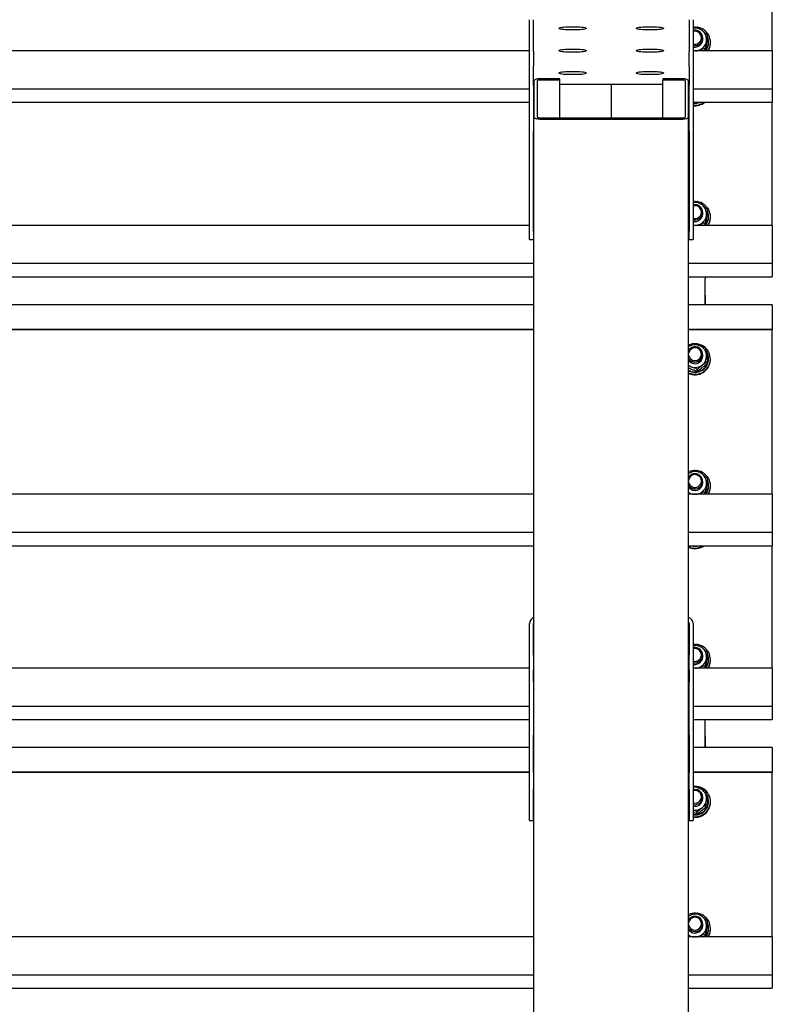
# Model space of a CAD drawing. Units: millimetres. Extents: x 12617 to 32464, y 2037 to 14570.
# Drawn here: x 24398 to 24982, y 12296 to 13061 of the extents above; entities that cross this region are included whole.
import ezdxf

# ---------------------------------------------------------------- set-up
doc = ezdxf.new("R2010")
doc.units = ezdxf.units.MM

msp = doc.modelspace()

# ---------------------------------------------------------------- linework, layer by layer
at = {"color": 7, "linetype": 'Continuous', "lineweight": 25, "ltscale": 50}
for p, q in [((24981.8666237, 13036.3966124), (24981.8666237, 13164.0745299)), ((24793.367173, 13035.9920161), (24793.367173, 13060.6120723)), ((24796.3674324, 13035.9920161), (24796.3674324, 13060.6120723)), ((24917.3667687, 13060.6120723), (24917.3667687, 13035.9920161)), ((24920.3670281, 13060.6120723), (24920.3670281, 13035.9920161)), ((24822.8671806, 13055.0280707), (24830.8666008, 13055.0280707)), ((24830.8666008, 13052.7707236), (24822.8671806, 13052.7707236)), ((24882.8666466, 13055.0280707), (24890.8670204, 13055.0280707)), ((24890.8670204, 13052.7707236), (24882.8666466, 13052.7707236)), ((24920.3670281, 13054.120888), (24923.6858147, 13055.185427)), ((24927.8667229, 13045.2486174), (24927.8667229, 13046.4876788)), ((24931.6375511, 13046.9998019), (24931.6375511, 13048.5960143)), ((24932.416703, 13043.0086749), (24932.416703, 13043.3732169)), ((24933.8672417, 13042.5745147), (24933.8672417, 13043.0086749)), ((24793.367173, 13036.3966124), (23031.8668144, 13036.3966124)), ((24793.367173, 13024.4074958), (24793.367173, 13035.9920161)), ((24796.3674324, 13035.9920161), (24796.3674324, 13024.4074958)), ((24822.8671806, 13037.6633303), (24830.8666008, 13037.6633303)), ((24830.8666008, 13035.4057448), (24822.8671806, 13035.4057448)), ((24882.8666466, 13037.6633303), (24890.8670204, 13037.6633303)), ((24890.8670204, 13035.4057448), (24882.8666466, 13035.4057448)), ((24917.3667687, 13024.4074958), (24917.3667687, 13035.9920161)), ((24921.4113014, 13036.3966124), (24920.3670281, 13036.5093844)), ((24981.8666237, 13036.3966124), (24920.3670281, 13036.3966124)), ((24920.3670281, 13035.9920161), (24920.3670281, 13024.4074958)), ((24923.5637444, 13036.3966124), (24924.9332207, 13036.9156497)), ((24928.4789818, 13036.3966124), (24929.8188942, 13036.9232791)), ((24929.8188942, 13036.9232791), (24929.8188942, 13038.5194915)), ((24981.8666237, 13036.3966124), (24981.8666237, 13020.639767)), ((24793.367173, 13009.5249312), (24793.367173, 13024.4074958)), ((24796.3674324, 13009.5249312), (24796.3674324, 13024.4074958)), ((24822.8671806, 13020.2983516), (24830.8666008, 13020.2983516)), ((24882.8666466, 13020.2983516), (24890.8670204, 13020.2983516)), ((24917.3667687, 13024.4074958), (24917.3667687, 13009.5249312)), ((24920.3670281, 13024.4074958), (24920.3670281, 13009.5249312)), ((24981.8666237, 13020.639767), (24981.8666237, 13016.0058635)), ((24796.8671578, 13012.9851001), (24796.8671578, 12985.243191)), ((24799.3667381, 13012.9851001), (24799.3667381, 12985.243191)), ((24816.8666618, 13014.7431987), (24801.3665932, 13014.7431987)), ((24816.8666618, 13013.7663977), (24801.3665932, 13013.7663977)), ((24816.8666618, 13013.7663977), (24816.8666618, 13014.7431987)), ((24816.8666618, 12984.4616549), (24816.8666618, 13013.7663977)), ((24830.8666008, 13018.0410044), (24822.8671806, 13018.0410044)), ((24890.8670204, 13018.0410044), (24882.8666466, 13018.0410044)), ((24896.8665856, 13014.7431987), (24896.8665856, 13013.7663977)), ((24912.3666542, 13014.7431987), (24896.8665856, 13014.7431987)), ((24896.8665856, 12984.4616549), (24896.8665856, 13013.7663977)), ((24912.3666542, 13013.7663977), (24896.8665856, 13013.7663977)), ((24914.3674629, 12985.243191), (24914.3674629, 13012.9851001)), ((24916.8670433, 12985.243191), (24916.8670433, 13012.9851001)), ((24981.8666237, 13016.0058635), (24981.8666237, 13006.9762366)), ((23031.8668144, 13006.9154399), (24793.367173, 13006.9154399)), ((24793.367173, 12973.8804), (24793.367173, 13009.5249312)), ((24796.3674324, 13009.5249312), (24796.3674324, 12973.8804)), ((24796.3674324, 13006.9154399), (24796.8671578, 13006.9154399)), ((24816.8666618, 13010.487427), (24896.8665856, 13010.487427)), ((24856.8666237, 13010.487427), (24856.8666237, 12984.4616549)), ((24916.8670433, 13006.9154399), (24917.3667687, 13006.9154399)), ((24917.3667687, 12973.8804), (24917.3667687, 13009.5249312)), ((24920.3670281, 13009.5249312), (24920.3670281, 12973.8804)), ((24920.3670281, 13006.9154399), (24981.8666237, 13006.9154399)), ((24981.8666237, 13006.9762366), (24981.8666237, 13006.9154399)), ((24981.8666237, 13006.9154399), (24981.8666237, 13005.5869715)), ((24981.8666237, 13005.5869715), (24981.8666237, 12996.5573447)), ((24006.8671959, 12996.496548), (24793.367173, 12996.496548)), ((24796.3674324, 12996.496548), (24796.8671578, 12996.496548)), ((24916.8670433, 12996.496548), (24917.3667687, 12996.496548)), ((24920.3670281, 12996.496548), (24981.8666237, 12996.496548)), ((24923.5856789, 12996.4545863), (24923.5856789, 12996.496548)), ((24981.8666237, 12996.5573447), (24981.8666237, 12996.496548)), ((24981.8666237, 12900.9510176), (24981.8666237, 12996.496548)), ((24916.8670433, 12995.3008788), (24917.3667687, 12995.0884478)), ((24916.8670433, 12994.8667186), (24917.3667687, 12994.6542876)), ((24796.8671578, 10913.0902188), (24796.8671578, 12985.243191)), ((24801.3665932, 12984.4616549), (24912.3666542, 12984.4616549)), ((24801.3665932, 12983.484854), (24912.3666542, 12983.484854)), ((24916.8670433, 10913.0902188), (24916.8670433, 12985.243191)), ((24793.367173, 12896.0367339), (24793.367173, 12973.8804)), ((24796.3674324, 12896.0367339), (24796.3674324, 12973.8804)), ((24917.3667687, 12973.8804), (24917.3667687, 12896.0367339)), ((24920.3670281, 12973.8804), (24920.3670281, 12896.0367339)), ((24920.3670281, 12918.6752932), (24923.6858147, 12919.7398322)), ((24917.3667687, 12918.5181754), (24916.8670433, 12918.3059829)), ((24916.8670433, 12917.4033301), (24917.3667687, 12917.5928729)), ((24916.8670433, 12917.1727793), (24917.3667687, 12917.4789088)), ((24931.6375511, 12911.5542071), (24931.6375511, 12913.1504195)), ((24917.3667687, 12907.1339267), (24916.8670433, 12907.7759879)), ((24927.8667229, 12909.8030226), (24927.8667229, 12911.042084)), ((24932.416703, 12907.5630801), (24932.416703, 12907.9276221)), ((24933.8672417, 12907.1289199), (24933.8672417, 12907.5630801)), ((24793.367173, 12900.9510176), (23031.8668144, 12900.9510176)), ((24796.8671578, 12900.9510176), (24796.3674324, 12900.9510176)), ((24917.3667687, 12901.9240039), (24916.8670433, 12902.3476737)), ((24917.3667687, 12900.9510176), (24916.8670433, 12900.9510176)), ((24921.4113014, 12900.9510176), (24920.3670281, 12901.0637896)), ((24981.8666237, 12900.9510176), (24920.3670281, 12900.9510176)), ((24923.5637444, 12900.9510176), (24924.9332207, 12901.4700549)), ((24928.4789818, 12900.9510176), (24929.8188942, 12901.4776843)), ((24929.8188942, 12901.4776843), (24929.8188942, 12903.0738967)), ((24981.8666237, 12900.9510176), (24981.8666237, 12885.1941722)), ((24793.367173, 12889.9441855), (24793.367173, 12896.0367339)), ((24793.367173, 12889.9441855), (24796.3674324, 12889.9441855)), ((24796.3674324, 12896.0367339), (24796.3674324, 12889.9441855)), ((24917.3667687, 12889.9441855), (24917.3667687, 12896.0367339)), ((24917.3667687, 12889.9441855), (24920.3670281, 12889.9441855)), ((24920.3670281, 12896.0367339), (24920.3670281, 12889.9441855)), ((24981.8666237, 12885.1941722), (24981.8666237, 12880.5602687)), ((24981.8666237, 12880.5602687), (24981.8666237, 12871.5306418)), ((23031.8668144, 12871.4698451), (24796.8671578, 12871.4698451)), ((24916.8670433, 12871.4698451), (24981.8666237, 12871.4698451)), ((24981.8666237, 12871.5306418), (24981.8666237, 12871.4698451)), ((24981.8666237, 12871.4698451), (24981.8666237, 12870.1413768)), ((24981.8666237, 12870.1413768), (24981.8666237, 12861.1117499)), ((24006.8671959, 12861.0509532), (24796.8671578, 12861.0509532)), ((24916.8670433, 12861.0509532), (24981.8666237, 12861.0509532)), ((24929.7673958, 12859.3958514), (24929.8665779, 12859.3958514)), ((24929.7673958, 12839.2022746), (24929.7673958, 12859.3958514)), ((24929.8665779, 12861.0509532), (24929.8665779, 12859.3958514)), ((24981.8666237, 12861.1117499), (24981.8666237, 12861.0509532)), ((24929.7673958, 12846.6132777), (24929.8665779, 12846.6132777)), ((24929.8665779, 12846.6132777), (24929.8665779, 12839.2022746)), ((24796.8671578, 12839.2022746), (23031.8668144, 12839.2022746)), ((24981.8666237, 12839.2022746), (24916.8670433, 12839.2022746)), ((24981.8666237, 12839.2022746), (24981.8666237, 12835.8970778)), ((24981.8666237, 12835.8970778), (24981.8666237, 12820.1399939)), ((24796.8671578, 12820.1399939), (23031.8668144, 12820.1399939)), ((24981.8666237, 12820.1399939), (24916.8670433, 12820.1399939)), ((24981.8666237, 12820.1399939), (24981.8666237, 12819.7928565)), ((24796.8671578, 12819.7928565), (23031.8668144, 12819.7928565)), ((24981.8666237, 12819.7928565), (24916.8670433, 12819.7928565)), ((24981.8666237, 12692.114939), (24981.8666237, 12819.7928565)), ((24927.8667229, 12799.4476455), (24927.8667229, 12800.6869452)), ((24932.416703, 12797.2077029), (24932.416703, 12797.5722449)), ((24933.8672417, 12796.7735427), (24933.8672417, 12797.2077029)), ((24931.6022652, 12794.1309111), (24931.6022652, 12795.7271235)), ((24923.5856789, 12787.6185076), (24923.5856789, 12789.21472)), ((24916.8670433, 12708.5672515), (24918.8010948, 12709.2999118)), ((24927.8667229, 12700.966944), (24927.8667229, 12702.2060054)), ((24931.6375511, 12702.7181285), (24931.6375511, 12704.3143409)), ((24932.416703, 12698.7270015), (24932.416703, 12699.0915435)), ((24933.8672417, 12698.2928412), (24933.8672417, 12698.7270015)), ((24796.8671578, 12692.114939), (23031.8668144, 12692.114939)), ((24981.8666237, 12692.114939), (24916.8670433, 12692.114939)), ((24923.5637444, 12692.114939), (24924.9332207, 12692.6339762)), ((24928.4789818, 12692.114939), (24929.8188942, 12692.6416056)), ((24929.8188942, 12692.6416056), (24929.8188942, 12694.237818)), ((24981.8666237, 12692.114939), (24981.8666237, 12676.3580935)), ((24981.8666237, 12676.3580935), (24981.8666237, 12671.72419)), ((24981.8666237, 12671.72419), (24981.8666237, 12662.6945632)), ((23031.8668144, 12662.6337664), (24796.8671578, 12662.6337664)), ((24916.8670433, 12662.6337664), (24981.8666237, 12662.6337664)), ((24981.8666237, 12662.6945632), (24981.8666237, 12662.6337664)), ((24981.8666237, 12662.6337664), (24981.8666237, 12661.3052981)), ((24981.8666237, 12661.3052981), (24981.8666237, 12652.2756713)), ((24006.8671959, 12652.2148745), (24796.8671578, 12652.2148745)), ((24916.8670433, 12652.2148745), (24981.8666237, 12652.2148745)), ((24981.8666237, 12652.2756713), (24981.8666237, 12652.2148745)), ((24981.8666237, 12557.116379), (24981.8666237, 12652.2148745)), ((24793.367173, 12567.1418803), (24793.367173, 12591.7621749)), ((24796.3674324, 12567.1418803), (24796.3674324, 12591.7621749)), ((24917.3667687, 12591.7621749), (24917.3667687, 12567.1418803)), ((24920.3670281, 12591.7621749), (24920.3670281, 12567.1418803)), ((24920.3670281, 12574.8406546), (24923.6858147, 12575.9051936)), ((24931.6375511, 12567.7193301), (24931.6375511, 12569.3157809)), ((24793.367173, 12555.55736), (24793.367173, 12567.1418803)), ((24796.3674324, 12567.1418803), (24796.3674324, 12555.55736)), ((24917.3667687, 12555.55736), (24917.3667687, 12567.1418803)), ((24920.3670281, 12567.1418803), (24920.3670281, 12555.55736)), ((24927.8667229, 12565.9683841), (24927.8667229, 12567.2074454)), ((24932.416703, 12563.7282031), (24932.416703, 12564.0929835)), ((24933.8672417, 12563.2942813), (24933.8672417, 12563.7282031)), ((24793.367173, 12557.116379), (23031.8668144, 12557.116379)), ((24793.367173, 12546.5279715), (24793.367173, 12555.55736)), ((24796.3674324, 12546.5279715), (24796.3674324, 12555.55736)), ((24917.3667687, 12555.55736), (24917.3667687, 12546.5279715)), ((24921.4113014, 12557.116379), (24920.3670281, 12557.229151)), ((24981.8666237, 12557.116379), (24920.3670281, 12557.116379)), ((24920.3670281, 12555.55736), (24920.3670281, 12546.5279715)), ((24923.5637444, 12557.116379), (24924.9332207, 12557.6354163)), ((24928.4789818, 12557.116379), (24929.8188942, 12557.6430457)), ((24929.8188942, 12557.6430457), (24929.8188942, 12559.2392581)), ((24981.8666237, 12557.116379), (24981.8666237, 12541.3595336)), ((24793.367173, 12505.2617686), (24793.367173, 12546.5279715)), ((24796.3674324, 12546.5279715), (24796.3674324, 12505.2617686)), ((24917.3667687, 12505.2617686), (24917.3667687, 12546.5279715)), ((24920.3670281, 12546.5279715), (24920.3670281, 12505.2617686)), ((24981.8666237, 12541.3595336), (24981.8666237, 12536.7256301)), ((24981.8666237, 12536.7256301), (24981.8666237, 12527.6960032)), ((23031.8668144, 12527.6352065), (24793.367173, 12527.6352065)), ((24796.3674324, 12527.6352065), (24796.8671578, 12527.6352065)), ((24916.8670433, 12527.6352065), (24917.3667687, 12527.6352065)), ((24920.3670281, 12527.6352065), (24981.8666237, 12527.6352065)), ((24981.8666237, 12527.6960032), (24981.8666237, 12527.6352065)), ((24981.8666237, 12527.6352065), (24981.8666237, 12526.3067382)), ((24981.8666237, 12526.3067382), (24981.8666237, 12517.2771113)), ((24006.8671959, 12517.2163146), (24793.367173, 12517.2163146)), ((24796.3674324, 12517.2163146), (24796.8671578, 12517.2163146)), ((24916.8670433, 12517.2163146), (24917.3667687, 12517.2163146)), ((24920.3670281, 12517.2163146), (24981.8666237, 12517.2163146)), ((24929.7673958, 12495.5767291), (24929.7673958, 12517.2163146)), ((24981.8666237, 12517.2771113), (24981.8666237, 12517.2163146)), ((24793.367173, 12476.1487143), (24793.367173, 12505.2617686)), ((24796.3674324, 12476.1487143), (24796.3674324, 12505.2617686)), ((24917.3667687, 12505.2617686), (24917.3667687, 12476.1487143)), ((24920.3670281, 12505.2617686), (24920.3670281, 12476.1487143)), ((24929.7673958, 12504.7000544), (24929.8665779, 12504.7000544)), ((24929.8665779, 12504.7000544), (24929.8665779, 12495.5767291)), ((24793.367173, 12495.5767291), (23031.8668144, 12495.5767291)), ((24796.8671578, 12495.5767291), (24796.3674324, 12495.5767291)), ((24917.3667687, 12495.5767291), (24916.8670433, 12495.5767291)), ((24981.8666237, 12495.5767291), (24920.3670281, 12495.5767291)), ((24981.8666237, 12495.5767291), (24981.8666237, 12492.2712939)), ((24981.8666237, 12492.2712939), (24981.8666237, 12476.5144484)), ((24793.367173, 12476.5144484), (23031.8668144, 12476.5144484)), ((24793.367173, 12476.1670726), (23031.8668144, 12476.1670726)), ((24793.367173, 12463.0364077), (24793.367173, 12476.1487143)), ((24796.8671578, 12476.5144484), (24796.3674324, 12476.5144484)), ((24796.8671578, 12476.1670726), (24796.3674324, 12476.1670726)), ((24796.3674324, 12476.1487143), (24796.3674324, 12463.0364077)), ((24917.3667687, 12476.5144484), (24916.8670433, 12476.5144484)), ((24917.3667687, 12476.1670726), (24916.8670433, 12476.1670726)), ((24917.3667687, 12463.0364077), (24917.3667687, 12476.1487143)), ((24981.8666237, 12476.5144484), (24920.3670281, 12476.5144484)), ((24981.8666237, 12476.1670726), (24920.3670281, 12476.1670726)), ((24920.3670281, 12476.1487143), (24920.3670281, 12463.0364077)), ((24981.8666237, 12476.5144484), (24981.8666237, 12476.1670726)), ((24981.8666237, 12348.4893935), (24981.8666237, 12476.1670726)), ((24793.367173, 12439.5924704), (24793.367173, 12463.0364077)), ((24796.3674324, 12439.5924704), (24796.3674324, 12463.0364077)), ((24917.3667687, 12464.5374911), (24916.8670433, 12464.3250602)), ((24916.8670433, 12460.3274958), (24917.3667687, 12460.9695571)), ((24917.3667687, 12463.0364077), (24917.3667687, 12439.5924704)), ((24920.3670281, 12463.0364077), (24920.3670281, 12439.5924704)), ((24927.8667229, 12455.8220999), (24927.8667229, 12457.0613997)), ((24932.416703, 12453.5821574), (24932.416703, 12453.9466994)), ((24933.8672417, 12453.1479972), (24933.8672417, 12453.5821574)), ((24916.8670433, 12452.5560038), (24917.3667687, 12451.9137042)), ((24917.3667687, 12448.1462138), (24916.8670433, 12448.4525817)), ((24917.3667687, 12447.9969638), (24916.8670433, 12448.1717246)), ((24917.3667687, 12446.1599486), (24916.8670433, 12446.3528292)), ((24923.5856789, 12443.9927237), (24923.5856789, 12445.5889361)), ((24931.6022652, 12450.5051272), (24931.6022652, 12452.1013396)), ((24793.367173, 12438.7975829), (24793.367173, 12439.5924704)), ((24793.367173, 12438.7975829), (24796.3674324, 12438.7975829)), ((24796.3674324, 12439.5924704), (24796.3674324, 12438.7975829)), ((24916.8670433, 12444.7978633), (24917.3667687, 12444.5496695)), ((24916.8670433, 12444.4333213), (24917.3667687, 12444.1848891)), ((24916.8670433, 12442.8390162), (24917.3667687, 12442.6268237)), ((24916.8670433, 12442.404856), (24917.3667687, 12442.1926635)), ((24917.3667687, 12438.7975829), (24917.3667687, 12439.5924704)), ((24917.3667687, 12438.7975829), (24920.3670281, 12438.7975829)), ((24920.3670281, 12439.5924704), (24920.3670281, 12438.7975829)), ((24916.8670433, 12364.941706), (24918.8010948, 12365.6743663)), ((24927.8667229, 12357.3413985), (24927.8667229, 12358.5804599)), ((24931.6375511, 12359.0923445), (24931.6375511, 12360.6887954)), ((24932.416703, 12355.1012175), (24932.416703, 12355.465998)), ((24933.8672417, 12354.6672957), (24933.8672417, 12355.1012175)), ((24796.8671578, 12348.4893935), (23031.8668144, 12348.4893935)), ((24981.8666237, 12348.4893935), (24916.8670433, 12348.4893935)), ((24923.5637444, 12348.4893935), (24924.9332207, 12349.0084307)), ((24928.4789818, 12348.4893935), (24929.8188942, 12349.0160601)), ((24929.8188942, 12349.0160601), (24929.8188942, 12350.6122725)), ((24981.8666237, 12348.4893935), (24981.8666237, 12332.732548)), ((24981.8666237, 12332.732548), (24981.8666237, 12328.0986445)), ((24981.8666237, 12328.0986445), (24981.8666237, 12319.0690177)), ((23031.8668144, 12319.0082209), (24796.8671578, 12319.0082209)), ((24916.8670433, 12319.0082209), (24981.8666237, 12319.0082209)), ((24981.8666237, 12319.0690177), (24981.8666237, 12319.0082209)), ((24981.8666237, 12319.0082209), (24981.8666237, 12317.6797526)), ((24981.8666237, 12317.6797526), (24981.8666237, 12308.6501258)), ((24006.8671959, 12308.589329), (24796.8671578, 12308.589329)), ((24916.8670433, 12308.589329), (24981.8666237, 12308.589329)), ((24981.8666237, 12308.6501258), (24981.8666237, 12308.589329))]:
    msp.add_line(p, q, dxfattribs=at)
at = {"color": 7, "linetype": 'Continuous', "lineweight": 25, "ltscale": 50, "flags": 128}
for points in [[(24822.8671806, 13052.7707236), (24821.3117378, 13052.803387), (24819.8459404, 13052.8999465), (24818.5565727, 13053.0544417), (24817.5180214, 13053.2582896), (24816.7894142, 13053.4990924), (24816.4146202, 13053.7632602), (24816.4146202, 13054.0355342), (24816.7894142, 13054.299702), (24817.5180214, 13054.5405047), (24818.5565727, 13054.7441142), (24819.8459404, 13054.8988478), (24821.3117378, 13054.9954074), (24822.8671806, 13055.0280707)], [(24830.8666008, 13055.0280707), (24832.4229973, 13054.9954074), (24833.887841, 13054.8988478), (24835.1772087, 13054.7441142), (24836.2167137, 13054.5405047), (24836.9443672, 13054.299702), (24837.3191612, 13054.0355342), (24837.3191612, 13053.7632602), (24836.9443672, 13053.4990924), (24836.2167137, 13053.2582896), (24835.1772087, 13053.0544417), (24833.887841, 13052.8999465), (24832.4229973, 13052.803387), (24830.8666008, 13052.7707236)], [(24882.8666466, 13052.7707236), (24881.3112038, 13052.803387), (24879.84636, 13052.8999465), (24878.5569924, 13053.0544417), (24877.5174873, 13053.2582896), (24876.7898338, 13053.4990924), (24876.4140862, 13053.7632602), (24876.4140862, 13054.0355342), (24876.7898338, 13054.299702), (24877.5174873, 13054.5405047), (24878.5569924, 13054.7441142), (24879.84636, 13054.8988478), (24881.3112038, 13054.9954074), (24882.8666466, 13055.0280707)], [(24890.8670204, 13055.0280707), (24892.4224632, 13054.9954074), (24893.887307, 13054.8988478), (24895.1776283, 13054.7441142), (24896.2161797, 13054.5405047), (24896.9447868, 13054.299702), (24897.3195809, 13054.0355342), (24897.3195809, 13053.7632602), (24896.9447868, 13053.4990924), (24896.2161797, 13053.2582896), (24895.1776283, 13053.0544417), (24893.887307, 13052.8999465), (24892.4224632, 13052.803387), (24890.8670204, 13052.7707236)], [(24922.3249214, 13054.8175471), (24921.5886849, 13054.8230307), (24920.3670281, 13054.7336238)], [(24822.8671806, 13035.4057448), (24821.3117378, 13035.4386466), (24819.8459404, 13035.5352061), (24818.5565727, 13035.6897013), (24817.5180214, 13035.8933108), (24816.7894142, 13036.134352), (24816.4146202, 13036.3985198), (24816.4146202, 13036.6705554), (24816.7894142, 13036.9347232), (24817.5180214, 13037.1757643), (24818.5565727, 13037.3793738), (24819.8459404, 13037.5338691), (24821.3117378, 13037.6304286), (24822.8671806, 13037.6633303)], [(24830.8666008, 13037.6633303), (24832.4229973, 13037.6304286), (24833.887841, 13037.5338691), (24835.1772087, 13037.3793738), (24836.2167137, 13037.1757643), (24836.9443672, 13036.9347232), (24837.3191612, 13036.6705554), (24837.3191612, 13036.3985198), (24836.9443672, 13036.134352), (24836.2167137, 13035.8933108), (24835.1772087, 13035.6897013), (24833.887841, 13035.5352061), (24832.4229973, 13035.4386466), (24830.8666008, 13035.4057448)], [(24882.8666466, 13035.4057448), (24881.3112038, 13035.4386466), (24879.84636, 13035.5352061), (24878.5569924, 13035.6897013), (24877.5174873, 13035.8933108), (24876.7898338, 13036.134352), (24876.4140862, 13036.3985198), (24876.4140862, 13036.6705554), (24876.7898338, 13036.9347232), (24877.5174873, 13037.1757643), (24878.5569924, 13037.3793738), (24879.84636, 13037.5338691), (24881.3112038, 13037.6304286), (24882.8666466, 13037.6633303)], [(24890.8670204, 13037.6633303), (24892.4224632, 13037.6304286), (24893.887307, 13037.5338691), (24895.1776283, 13037.3793738), (24896.2161797, 13037.1757643), (24896.9447868, 13036.9347232), (24897.3195809, 13036.6705554), (24897.3195809, 13036.3985198), (24896.9447868, 13036.134352), (24896.2161797, 13035.8933108), (24895.1776283, 13035.6897013), (24893.887307, 13035.5352061), (24892.4224632, 13035.4386466), (24890.8670204, 13035.4057448)], [(24822.8671806, 13018.0410044), (24821.3117378, 13018.0739062), (24819.8459404, 13018.1702273), (24818.5565727, 13018.324961), (24817.5180214, 13018.5285704), (24816.7894142, 13018.7696116), (24816.4146202, 13019.0337794), (24816.4146202, 13019.305815), (24816.7894142, 13019.5699828), (24817.5180214, 13019.811024), (24818.5565727, 13020.0146334), (24819.8459404, 13020.1691287), (24821.3117378, 13020.2656882), (24822.8671806, 13020.2983516)], [(24830.8666008, 13020.2983516), (24832.4229973, 13020.2656882), (24833.887841, 13020.1691287), (24835.1772087, 13020.0146334), (24836.2167137, 13019.811024), (24836.9443672, 13019.5699828), (24837.3191612, 13019.305815), (24837.3191612, 13019.0337794), (24836.9443672, 13018.7696116), (24836.2167137, 13018.5285704), (24835.1772087, 13018.324961), (24833.887841, 13018.1702273), (24832.4229973, 13018.0739062), (24830.8666008, 13018.0410044)], [(24882.8666466, 13018.0410044), (24881.3112038, 13018.0739062), (24879.84636, 13018.1702273), (24878.5569924, 13018.324961), (24877.5174873, 13018.5285704), (24876.7898338, 13018.7696116), (24876.4140862, 13019.0337794), (24876.4140862, 13019.305815), (24876.7898338, 13019.5699828), (24877.5174873, 13019.811024), (24878.5569924, 13020.0146334), (24879.84636, 13020.1691287), (24881.3112038, 13020.2656882), (24882.8666466, 13020.2983516)], [(24890.8670204, 13020.2983516), (24892.4224632, 13020.2656882), (24893.887307, 13020.1691287), (24895.1776283, 13020.0146334), (24896.2161797, 13019.811024), (24896.9447868, 13019.5699828), (24897.3195809, 13019.305815), (24897.3195809, 13019.0337794), (24896.9447868, 13018.7696116), (24896.2161797, 13018.5285704), (24895.1776283, 13018.324961), (24893.887307, 13018.1702273), (24892.4224632, 13018.0739062), (24890.8670204, 13018.0410044)], [(24801.3665932, 13014.7431987), (24800.4892128, 13014.7095816), (24799.645211, 13014.6094458), (24798.8670128, 13014.4468444), (24798.1851357, 13014.2282145), (24797.6253288, 13013.961901), (24797.2095268, 13013.6579173), (24796.9539421, 13013.327946), (24796.8671578, 13012.9851001)], [(24801.3665932, 13013.7663977), (24800.9765404, 13013.7513774), (24800.6017464, 13013.7070315), (24800.2555626, 13013.6347907), (24799.9532478, 13013.5375159), (24799.7043388, 13013.4190219), (24799.519326, 13013.284077), (24799.4058388, 13013.1374495), (24799.3667381, 13012.9851001)], [(24916.8670433, 13012.9851001), (24916.780259, 13013.327946), (24916.5246742, 13013.6579173), (24916.1088722, 13013.961901), (24915.5490654, 13014.2282145), (24914.8671883, 13014.4468444), (24914.08899, 13014.6094458), (24913.2449883, 13014.7095816), (24912.3666542, 13014.7431987)], [(24914.3674629, 13012.9851001), (24914.3283623, 13013.1374495), (24914.214875, 13013.284077), (24914.0298622, 13013.4190219), (24913.7809532, 13013.5375159), (24913.4776848, 13013.6347907), (24913.1324547, 13013.7070315), (24912.7576607, 13013.7513774), (24912.3666542, 13013.7663977)], [(24796.8671578, 12985.243191), (24796.9539421, 12984.9001067), (24797.2095268, 12984.5701354), (24797.6253288, 12984.2661517), (24798.1851357, 12983.9998381), (24798.8670128, 12983.7812083), (24799.645211, 12983.6186068), (24800.4892128, 12983.518471), (24801.3665932, 12983.484854)], [(24799.3667381, 12985.243191), (24799.4058388, 12985.0906031), (24799.519326, 12984.9439757), (24799.7043388, 12984.8090308), (24799.9532478, 12984.6905368), (24800.2555626, 12984.593262), (24800.6017464, 12984.5210212), (24800.9765404, 12984.4766753), (24801.3665932, 12984.4616549)], [(24912.3666542, 12983.484854), (24913.2449883, 12983.518471), (24914.08899, 12983.6186068), (24914.8671883, 12983.7812083), (24915.5490654, 12983.9998381), (24916.1088722, 12984.2661517), (24916.5246742, 12984.5701354), (24916.780259, 12984.9001067), (24916.8670433, 12985.243191)], [(24912.3666542, 12984.4616549), (24912.7576607, 12984.4766753), (24913.1324547, 12984.5210212), (24913.4776848, 12984.593262), (24913.7809532, 12984.6905368), (24914.0298622, 12984.8090308), (24914.214875, 12984.9439757), (24914.3283623, 12985.0906031), (24914.3674629, 12985.243191)], [(24922.3249214, 12919.3721907), (24921.5886849, 12919.3774359), (24920.3670281, 12919.288029)], [(24916.8670433, 12914.3084185), (24917.1703117, 12914.7189753), (24917.3667687, 12914.9504798)], [(24916.8670433, 12911.8014472), (24917.163636, 12912.9828112), (24917.3667687, 12913.436045)], [(24916.8670433, 12906.5366881), (24917.1340721, 12906.1716693), (24917.3667687, 12905.8946269)], [(24917.3667687, 12902.1271365), (24917.0205849, 12902.3345607), (24916.8670433, 12902.4335044)], [(24919.1644447, 12808.7216513), (24917.5803917, 12808.2457679), (24916.8670433, 12807.9506057)], [(24918.7181252, 12791.1447184), (24917.6442879, 12791.6206019), (24916.8670433, 12792.0781272)], [(24916.8670433, 12708.3367007), (24917.7224892, 12708.8345187), (24918.8010948, 12709.2999118)], [(24921.0536736, 12652.2148745), (24922.3602074, 12652.1953242), (24922.6806419, 12652.2148745)], [(24922.3249214, 12575.5373137), (24921.5886849, 12575.5427974), (24920.3670281, 12575.4533904)], [(24916.8670433, 12463.1918566), (24917.0949715, 12463.3370536), (24917.3667687, 12463.4979861)], [(24916.8670433, 12457.8205245), (24917.0511025, 12458.6790698), (24917.3667687, 12459.4551223)], [(24917.3667687, 12455.0021785), (24916.9872063, 12456.0035365), (24916.8670433, 12456.6367762)], [(24917.3667687, 12453.153004), (24917.1855705, 12453.3654349), (24916.8670433, 12453.7950652)], [(24916.8670433, 12364.7109168), (24917.7224892, 12365.2089732), (24918.8010948, 12365.6743663)]]:
    msp.add_lwpolyline(points, dxfattribs=at)
at = {"color": 7, "linetype": 'Continuous', "lineweight": 25, "ltscale": 2500}
for centre, radius, start, end in [((24921.8708168, 13045.0217242), 9.0913586, 50.4342128591, 99.5209705885), ((24921.9235007, 13046.5018564), 5.9155899, 299.7597474718, 105.254898035), ((24921.9152449, 13046.6697282), 4.9672762, 299.7373340863, 108.1607006247), ((24922.0797305, 13043.0150278), 11.7703223, 325.7852093649, 76.1373556063), ((24922.0735662, 13045.2435301), 8.7912386, 349.8694700054, 50.532077458), ((24921.8637632, 13046.8273162), 5.1297566, 253.0357428384, 299.3635450129), ((24921.9582092, 13045.2697889), 5.9085517, 289.2980611794, 359.7946981125), ((24921.9754792, 13045.3092519), 8.8994828, 289.4114622466, 349.5640155207), ((24922.1487168, 13043.3704387), 10.2674811, 317.2176758742, 22.4574014265), ((24922.1189234, 13043.0190263), 10.2977849, 319.9772961783, 359.9424056751), ((24922.1635557, 13042.5852028), 11.7036909, 328.0774421593, 359.9476758724), ((24921.8656188, 13046.6672076), 6.0879474, 255.7497815989, 299.4602174313), ((24921.8663917, 13045.4312043), 6.0913326, 255.7503681035, 289.6114128772), ((24921.8652356, 13045.5223962), 9.1372106, 272.8657598131, 289.6192608174), ((24798.3166527, 13008.5173342), 1.9492203, 138.0413961875, 179.9918129473), ((24915.4175483, 13008.5173342), 1.9492203, 0.0081870528, 41.9586038125), ((24921.8611311, 13006.79138), 10.7713692, 262.0267589938, 287.1066438307), ((24921.8597466, 13006.4098857), 10.7543887, 262.021536231, 292.8101293218), ((24921.8717205, 13006.3574489), 12.1322867, 262.8756145185, 305.6313889885), ((24921.8725197, 13005.9145968), 12.1237612, 262.8667721356, 309.0291518925), ((24921.8708168, 12909.5761294), 9.0913586, 50.4342128591, 99.5209705885), ((24921.9235007, 12911.0562616), 5.9155899, 299.7597474718, 105.254898035), ((24921.9152449, 12911.2241334), 4.9672762, 299.7373340863, 108.1607006247), ((24922.0797305, 12907.569433), 11.7703223, 325.7852093649, 76.1373556063), ((24922.0735662, 12909.7979353), 8.7912386, 349.8694700054, 50.532077458), ((24922.1487168, 12907.9248439), 10.2674811, 317.2176758742, 22.4574014265), ((24921.8093392, 12911.2349596), 4.9806927, 187.1190080775, 206.8796230857), ((24921.8637632, 12911.3817214), 5.1297566, 253.0357428384, 299.3635450129), ((24921.8656188, 12911.2216128), 6.0879474, 255.7497815989, 299.4602174313), ((24921.8669027, 12909.9831756), 6.0888685, 255.7395180514, 289.6145704359), ((24921.9582092, 12909.8241941), 5.9085517, 289.2980611794, 359.7946981125), ((24921.9754792, 12909.8636571), 8.8994828, 289.4114622466, 349.5640155207), ((24922.1160068, 12907.5741901), 10.3007022, 320.9415013332, 359.9382024166), ((24922.1605972, 12907.1404556), 11.7066501, 328.0815774302, 359.9435406015), ((24921.8652356, 12910.0768014), 9.1372106, 272.8657598131, 289.6192608174), ((24921.9442446, 12797.174415), 11.8521654, 244.6353620897, 91.1472531429), ((24921.8680579, 12799.1957907), 9.1158712, 69.7970631059, 123.2713783333), ((24921.858047, 12800.6837201), 5.9664545, 320.0279898326, 146.7734835507), ((24921.8485175, 12800.8525389), 5.0167367, 320.0987668153, 173.2026688759), ((24921.9775773, 12799.3887373), 8.8970469, 9.8676049368, 70.0298508207), ((24921.9199523, 12797.5714105), 10.4505245, 241.0852532345, 36.5892019488), ((24921.8723414, 12800.9317913), 5.0498711, 187.6182217075, 319.2355223036), ((24921.8685339, 12800.8241168), 6.049691, 214.2352230968, 318.9451115508), ((24921.8787864, 12797.3295171), 10.5386207, 241.6042032114, 359.3377125803), ((24921.9999811, 12799.4548015), 5.8667461, 308.90797017, 359.9301125961), ((24922.0720128, 12799.4534438), 8.7930482, 308.9020915864, 9.5576644422), ((24921.8804088, 12796.9197029), 11.9877239, 245.2784793647, 359.3014044972), ((24921.8699491, 12799.5900039), 6.0536459, 214.2664075429, 309.0619460458), ((24921.8658058, 12799.6904275), 9.1069774, 249.7795002862, 308.9753908161), ((24921.8666671, 12698.3794581), 12.1652881, 87.8412143195, 114.2660694661), ((24921.8566479, 12702.2250358), 5.953246, 300.2951273192, 146.9433611921), ((24921.8409839, 12702.3909264), 5.007002, 300.4589229139, 173.4120764537), ((24921.8659215, 12700.7255031), 9.105693, 50.4687736576, 109.6688626075), ((24922.0797305, 12698.7333543), 11.7703223, 325.7852093649, 76.1373556063), ((24922.0735662, 12700.9618566), 8.7912386, 349.8694700054, 50.532077458), ((24921.8642251, 12702.4435945), 5.0408368, 187.5460090071, 299.9277411688), ((24921.8689111, 12702.3444626), 6.0505921, 214.2414118042, 299.6243542085), ((24921.86448, 12701.096513), 6.0420637, 214.1972473596, 289.7972359536), ((24921.9582092, 12700.9881154), 5.9085517, 289.2980611794, 359.7946981123), ((24921.9754792, 12701.0275785), 8.8994828, 289.4114622466, 349.5640155207), ((24922.1487168, 12699.0887653), 10.2674811, 317.2176758742, 22.4574014265), ((24922.1189234, 12698.7373529), 10.2977849, 319.9772961783, 359.9424056752), ((24922.1605972, 12698.304377), 11.7066501, 328.0815774302, 359.9435406015), ((24921.8572639, 12701.1879328), 9.0839473, 236.6779146931, 267.1860205419), ((24921.8652356, 12701.2407228), 9.1372106, 272.8657598127, 289.6192608176), ((24921.8657631, 12662.1032159), 12.1475319, 245.7008486345, 305.5093623941), ((24921.8660044, 12662.5467912), 12.1562127, 245.7180729886, 301.796060962), ((24921.8666809, 12662.5265296), 10.7072137, 254.3774848922, 285.6225151078), ((24798.2981027, 12591.740474), 4.9309774, 106.8696300606, 179.7478442327), ((24798.3166526, 12591.7616579), 1.9492202, 138.0413930685, 179.9848042117), ((24915.4232864, 12591.7309273), 4.9438404, 0.3621409972, 73.0203847096), ((24915.4175485, 12591.7616579), 1.9492202, 0.0151957885, 41.9586069316), ((24921.8705069, 12565.7403362), 9.092446, 50.4373419287, 99.5178415188), ((24921.9235007, 12567.221623), 5.9155899, 299.7597474717, 105.254898035), ((24921.9152449, 12567.3894948), 4.9672762, 299.7373340863, 108.1607006247), ((24922.0795275, 12563.7347166), 11.7704464, 325.7860779146, 76.1364870566), ((24922.0735662, 12565.9632967), 8.7912386, 349.8694700054, 50.532077458), ((24922.1487168, 12564.0902053), 10.2674811, 317.2176758742, 22.4574014265), ((24921.8638787, 12567.546019), 5.1287728, 253.0310404828, 299.3682473685), ((24921.86594, 12567.3845692), 6.0856954, 255.7412775665, 299.4687214638), ((24921.8666258, 12566.1459715), 6.0865449, 255.7366481265, 289.6251328542), ((24921.9582092, 12565.9895555), 5.9085517, 289.2980611794, 359.7946981124), ((24921.9754792, 12566.0290185), 8.8994828, 289.4114622466, 349.5640155207), ((24922.1196653, 12563.7385227), 10.2970429, 319.9757928786, 359.9425787305), ((24922.1635557, 12563.3049694), 11.7036909, 328.0774421593, 359.9476758724), ((24921.8652356, 12566.2421628), 9.1372106, 272.865759813, 289.6192608174), ((24798.3166526, 12539.6671984), 1.9492202, 138.0413930685, 179.9848042117), ((24915.4175485, 12539.6671984), 1.9492202, 0.0151957884, 41.9586069316), ((24921.9920101, 12453.5734578), 11.8286368, 262.1039102055, 91.3809593692), ((24921.8887073, 12455.7876675), 8.9046456, 69.438091067, 99.8393365236), ((24921.9182415, 12457.064575), 5.924596, 319.6065816305, 105.178440294), ((24921.9010859, 12457.2281097), 4.977245, 319.7007267272, 107.9516456633), ((24921.9782482, 12455.7634622), 8.8963395, 9.8666298144, 70.032792907), ((24921.9684521, 12453.9485009), 10.4099033, 261.1506715023, 36.735615921), ((24921.8657575, 12457.3558092), 5.0873288, 252.8664193556, 318.8611521537), ((24921.9305158, 12453.6672959), 10.4865329, 261.4255263795, 359.5348195701), ((24921.8672981, 12457.2084324), 6.0571032, 255.6592751293, 318.8824491861), ((24921.9312864, 12453.2565562), 11.936449, 262.4697924699, 359.4789018951), ((24921.9999811, 12455.829256), 5.8667461, 308.90797017, 359.930112596), ((24922.0713632, 12455.8279482), 8.7936805, 308.9042056711, 9.55664137), ((24921.86693, 12455.9816175), 6.0688778, 255.6912787542, 308.9819926638), ((24921.8677193, 12456.0622072), 9.1038798, 260.5120108236, 308.9756730946), ((24921.8651715, 12354.7588513), 12.1601711, 87.8332535024, 114.2692085059), ((24921.8566479, 12358.5994903), 5.953246, 300.2951273192, 146.9433611922), ((24921.8409612, 12358.765346), 5.0069834, 300.4593493716, 173.411649996), ((24921.8659215, 12357.0999576), 9.105693, 50.4687736576, 109.6688626074), ((24922.0795275, 12355.1077311), 11.7704464, 325.7860779146, 76.1364870566), ((24922.0735662, 12357.3363111), 8.7912386, 349.8694700054, 50.532077458), ((24921.864093, 12358.8177813), 5.0406707, 187.5431895258, 299.93056065), ((24921.8687904, 12358.7183973), 6.0501999, 214.2379853289, 299.6277806838), ((24921.86448, 12357.4709675), 6.0420637, 214.1972473595, 289.7972359537), ((24921.9582092, 12357.3625699), 5.9085517, 289.2980611794, 359.7946981124), ((24921.9754792, 12357.402033), 8.8994828, 289.4114622466, 349.5640155207), ((24922.1487168, 12355.4632198), 10.2674811, 317.2176758743, 22.4574014265), ((24922.1196653, 12355.1115371), 10.2970429, 319.9757928786, 359.9425787305), ((24922.1635557, 12354.6779839), 11.7036909, 328.0774421593, 359.9476758724), ((24921.8605295, 12357.5736198), 9.095327, 236.700421426, 267.1689477299), ((24921.8652356, 12357.6151773), 9.1372106, 272.8657598131, 289.6192608174)]:
    msp.add_arc(centre, radius, start, end, dxfattribs=at)
at = {"color": 7, "linetype": 'Continuous', "lineweight": 25, "ltscale": 50}
for points, knots in [([(24923.6858147, 13055.185427), (24924.3317151, 13054.6894645), (24925.6352402, 13053.6885371), (24926.9821638, 13052.5862807), (24927.6616829, 13052.0301955)], [0, 0, 0, 0, 0.4955028705, 1, 1, 1, 1]), ([(24927.6616829, 13052.0301955), (24927.7561021, 13051.9520145), (24928.4706641, 13051.3603429), (24929.8150645, 13050.2133948), (24931.0263605, 13049.1384203), (24931.6375511, 13048.5960143)], [0, 0, 0, 0, 0.0701396426, 0.5308149797, 1, 1, 1, 1]), ([(24930.7277458, 13043.6972277), (24930.7064683, 13043.5776286), (24930.5452878, 13042.6716446), (24930.2347351, 13040.9365741), (24929.9583493, 13039.3300771), (24929.8188942, 13038.5194915)], [0, 0, 0, 0, 0.0700694015, 0.5307875906, 1, 1, 1, 1]), ([(24930.7277458, 13041.8218272), (24930.7064678, 13041.7026117), (24930.5452318, 13040.799248), (24930.2347488, 13039.1250851), (24929.9583549, 13037.6616751), (24929.8188942, 13036.9232791)], [0, 0, 0, 0, 0.0700449977, 0.5307705798, 1, 1, 1, 1]), ([(24931.6375511, 13048.5960143), (24931.4899807, 13047.8167313), (24931.1921356, 13046.243885), (24930.8834766, 13044.5512362), (24930.7277458, 13043.6972277)], [0, 0, 0, 0, 0.4954603262, 1, 1, 1, 1]), ([(24931.6375511, 13046.9998019), (24931.4899771, 13046.1425369), (24931.1921104, 13044.4122147), (24930.883473, 13042.6905275), (24930.7277458, 13041.8218272)], [0, 0, 0, 0, 0.4954366203, 1, 1, 1, 1]), ([(24924.9332207, 13036.9156497), (24925.3774066, 13037.072145), (24927.0310464, 13037.6547546), (24928.6412263, 13038.1542015), (24929.8188942, 13038.5194915)], [0, 0, 0, 0, 0.2686110388, 1, 1, 1, 1]), ([(24923.6858147, 12919.7398322), (24924.3317148, 12919.24387), (24925.635238, 12918.242944), (24926.9821635, 12917.1406861), (24927.6616829, 12916.5846007)], [0, 0, 0, 0, 0.4955033395, 1, 1, 1, 1]), ([(24927.6616829, 12916.5846007), (24927.7561021, 12916.5064197), (24928.4706669, 12915.9147458), (24929.815065, 12914.7677995), (24931.0263604, 12913.6928256), (24931.6375511, 12913.1504195)], [0, 0, 0, 0, 0.0701393314, 0.5308145233, 1, 1, 1, 1]), ([(24931.6375511, 12913.1504195), (24931.4899808, 12912.3711368), (24931.192136, 12910.7982923), (24930.8834766, 12909.1056417), (24930.7277458, 12908.251633)], [0, 0, 0, 0, 0.4954606792, 1, 1, 1, 1]), ([(24930.7277458, 12908.251633), (24930.7064684, 12908.1320339), (24930.5452899, 12907.2260617), (24930.2347341, 12905.490974), (24929.9583491, 12903.8844807), (24929.8188942, 12903.0738967)], [0, 0, 0, 0, 0.0700702679, 0.5307878188, 1, 1, 1, 1]), ([(24930.7277458, 12906.3762324), (24930.7064677, 12906.2570166), (24930.5452273, 12905.353628), (24930.2347485, 12903.6794891), (24929.9583551, 12902.2160816), (24929.8188942, 12901.4776843)], [0, 0, 0, 0, 0.0700428444, 0.5307678565, 1, 1, 1, 1]), ([(24931.6375511, 12911.5542071), (24931.4899771, 12910.6969421), (24931.1921104, 12908.9666194), (24930.883473, 12907.2449326), (24930.7277458, 12906.3762324)], [0, 0, 0, 0, 0.4954365444, 1, 1, 1, 1]), ([(24924.9332207, 12901.4700549), (24925.3774066, 12901.6265503), (24927.0310478, 12902.2091603), (24928.6412268, 12902.7086069), (24929.8188942, 12903.0738967)], [0, 0, 0, 0, 0.2686108511, 1, 1, 1, 1]), ([(24916.906144, 12806.8996566), (24917.0146436, 12806.9866888), (24918.1147565, 12807.8691374), (24919.1844461, 12808.6751249), (24920.1486366, 12809.4016211)], [0, 0, 0, 0, 0.0986258973, 1, 1, 1, 1]), ([(24920.1486366, 12809.4016211), (24920.9392889, 12809.1499248), (24922.5348823, 12808.6419834), (24924.1841644, 12808.0496366), (24925.0161904, 12807.7508109)], [0, 0, 0, 0, 0.49552233877, 1, 1, 1, 1]), ([(24925.0161904, 12807.7508109), (24925.1315797, 12807.708139), (24926.0051176, 12807.3850975), (24927.6526767, 12806.7490814), (24929.1354758, 12806.1319822), (24929.8837441, 12805.8205741)], [0, 0, 0, 0, 0.0701086208, 0.5307467752, 1, 1, 1, 1]), ([(24929.8837441, 12805.8205741), (24930.0235597, 12805.0399775), (24930.3057368, 12803.4645705), (24930.5963746, 12801.7689183), (24930.7430046, 12800.9134429)], [0, 0, 0, 0, 0.4954888823, 1, 1, 1, 1]), ([(24930.7430046, 12800.9134429), (24930.7633474, 12800.793609), (24930.9173467, 12799.886438), (24931.2082358, 12798.1479285), (24931.4701175, 12796.5390013), (24931.6022652, 12795.7271235)], [0, 0, 0, 0, 0.0701129343, 0.5307714011, 1, 1, 1, 1]), ([(24918.7181252, 12791.1447184), (24918.6026793, 12791.1871107), (24917.9829721, 12791.4146699), (24917.3676977, 12791.6256189), (24916.8670433, 12791.7972701)], [0, 0, 0, 0, 0.1862910079, 1, 1, 1, 1]), ([(24918.7181252, 12789.2693179), (24918.6026781, 12789.3118387), (24917.9829098, 12789.5401081), (24917.3676753, 12789.7818785), (24916.8670433, 12789.9786132)], [0, 0, 0, 0, 0.1862744825, 1, 1, 1, 1]), ([(24923.5856789, 12789.21472), (24922.7950301, 12789.5444954), (24921.1994574, 12790.2100002), (24919.5501546, 12790.8312928), (24918.7181252, 12791.1447184)], [0, 0, 0, 0, 0.4955266066, 1, 1, 1, 1]), ([(24923.5856789, 12789.21472), (24923.9221562, 12789.5091184), (24925.2287382, 12790.6523028), (24926.5861371, 12791.776114), (24927.593972, 12792.6105159)], [0, 0, 0, 0, 0.2575248507, 1, 1, 1, 1]), ([(24923.5856789, 12787.6185076), (24923.9221523, 12787.8708045), (24925.228636, 12788.8504412), (24926.5861063, 12789.9320588), (24927.593972, 12790.7351153)], [0, 0, 0, 0, 0.2575412391, 1, 1, 1, 1]), ([(24927.593972, 12792.6105159), (24927.9585075, 12792.9044904), (24929.3154208, 12793.9987541), (24930.6362659, 12794.9970329), (24931.6022652, 12795.7271235)], [0, 0, 0, 0, 0.2686505819, 1, 1, 1, 1]), ([(24927.593972, 12790.7351153), (24927.9585065, 12791.0332455), (24929.3153948, 12792.1429604), (24930.6362581, 12793.291172), (24931.6022652, 12794.1309111)], [0, 0, 0, 0, 0.2686547744, 1, 1, 1, 1]), ([(24923.5856789, 12787.6185076), (24922.7950267, 12787.870204), (24921.1994332, 12788.3781454), (24919.5501511, 12788.9704922), (24918.7181252, 12789.2693179)], [0, 0, 0, 0, 0.49552233877, 1, 1, 1, 1]), ([(24918.8010948, 12709.2999118), (24919.245283, 12709.4564031), (24920.8986498, 12710.0388985), (24922.5084778, 12710.5384269), (24923.6858147, 12710.9037535)], [0, 0, 0, 0, 0.2686567553, 1, 1, 1, 1]), ([(24923.6858147, 12710.9037535), (24924.3317131, 12710.4077927), (24925.6352265, 12709.4068745), (24926.9821619, 12708.3046087), (24927.6616829, 12707.7485221)], [0, 0, 0, 0, 0.4955058286, 1, 1, 1, 1]), ([(24927.6616829, 12707.7485221), (24927.756102, 12707.6703412), (24928.4706529, 12707.0786788), (24929.8150687, 12705.9317178), (24931.0263618, 12704.8567458), (24931.6375511, 12704.3143409)], [0, 0, 0, 0, 0.070140707, 0.5308154349, 1, 1, 1, 1]), ([(24930.7277458, 12699.4155543), (24930.7064684, 12699.2959554), (24930.545292, 12698.3899949), (24930.2347335, 12696.654892), (24929.9583489, 12695.0484008), (24929.8188942, 12694.237818)], [0, 0, 0, 0, 0.0700711795, 0.5307883869, 1, 1, 1, 1]), ([(24931.6375511, 12704.3143409), (24931.4899807, 12703.5350579), (24931.1921356, 12701.9622116), (24930.8834766, 12700.2695628), (24930.7277458, 12699.4155543)], [0, 0, 0, 0, 0.4954603262, 1, 1, 1, 1]), ([(24931.6375511, 12702.7181285), (24931.4899772, 12701.8608639), (24931.192111, 12700.1305443), (24930.8834731, 12698.4088545), (24930.7277458, 12697.5401538)], [0, 0, 0, 0, 0.495437117, 1, 1, 1, 1]), ([(24918.4987801, 12692.114939), (24918.3662779, 12692.2323232), (24917.8330447, 12692.7047166), (24917.2815204, 12693.165392), (24916.8670433, 12693.511595)], [0, 0, 0, 0, 0.2484881627, 1, 1, 1, 1]), ([(24924.9332207, 12692.6339762), (24925.3774068, 12692.7904717), (24927.0310528, 12693.3730833), (24928.6412283, 12693.8725287), (24929.8188942, 12694.237818)], [0, 0, 0, 0, 0.2686101831, 1, 1, 1, 1]), ([(24930.7277458, 12697.5401538), (24930.7064678, 12697.4209385), (24930.5452364, 12696.5175998), (24930.2347497, 12694.843416), (24929.9583548, 12693.3800008), (24929.8188942, 12692.6416056)], [0, 0, 0, 0, 0.0700472298, 0.5307738883, 1, 1, 1, 1]), ([(24923.6858147, 12575.9051936), (24924.3316951, 12575.4091292), (24925.635101, 12574.4080565), (24926.982144, 12573.3059424), (24927.6616829, 12572.7499621)], [0, 0, 0, 0, 0.4955328855, 1, 1, 1, 1]), ([(24927.6616829, 12572.7499621), (24927.7560988, 12572.6716975), (24928.4703523, 12572.0796279), (24929.8152426, 12570.9333031), (24931.0264073, 12569.8582459), (24931.6375511, 12569.3157809)], [0, 0, 0, 0, 0.07016737123, 0.53081409982, 1, 1, 1, 1]), ([(24931.6375511, 12569.3157809), (24931.4899814, 12568.5365017), (24931.1921403, 12566.9636768), (24930.8834772, 12565.2710063), (24930.7277458, 12564.4169944)], [0, 0, 0, 0, 0.49546473676, 1, 1, 1, 1]), ([(24931.6375511, 12567.7193301), (24931.4899738, 12566.8621462), (24931.1920878, 12565.1319132), (24930.8834698, 12563.4102957), (24930.7277458, 12562.5415938)], [0, 0, 0, 0, 0.495415271, 1, 1, 1, 1]), ([(24930.7277458, 12564.4169944), (24930.7064684, 12564.2973954), (24930.545292, 12563.391435), (24930.2347335, 12561.656332), (24929.9583489, 12560.0498409), (24929.8188942, 12559.2392581)], [0, 0, 0, 0, 0.0700711795, 0.5307883869, 1, 1, 1, 1]), ([(24930.7277458, 12562.5415938), (24930.7064679, 12562.4223792), (24930.5452476, 12561.5191024), (24930.2347376, 12559.8447907), (24929.9583522, 12558.3814267), (24929.8188942, 12557.6430457)], [0, 0, 0, 0, 0.0700508875, 0.5307683229, 1, 1, 1, 1]), ([(24924.9332207, 12557.6354163), (24925.3774106, 12557.7918188), (24927.0311504, 12558.3741125), (24928.6412575, 12558.8737915), (24929.8188942, 12559.2392581)], [0, 0, 0, 0, 0.268597256, 1, 1, 1, 1]), ([(24916.906144, 12463.2738726), (24917.0153167, 12463.3624144), (24917.170893, 12463.4885904), (24917.3217675, 12463.6045445), (24917.3667687, 12463.6391299)], [0, 0, 0, 0, 0.7017312832, 1, 1, 1, 1]), ([(24920.1486366, 12465.7760756), (24920.9392833, 12465.5242822), (24922.5348439, 12465.0161516), (24924.1841589, 12464.423834), (24925.0161904, 12464.125027)], [0, 0, 0, 0, 0.4955291171, 1, 1, 1, 1]), ([(24925.0161904, 12464.125027), (24925.1315816, 12464.0824397), (24926.005302, 12463.7599767), (24927.6526165, 12463.1233634), (24929.1354551, 12462.5063791), (24929.8837441, 12462.1950286)], [0, 0, 0, 0, 0.0700940975, 0.5307390304, 1, 1, 1, 1]), ([(24929.8837441, 12462.1950286), (24930.0235609, 12461.4144245), (24930.3057456, 12459.8389745), (24930.5963759, 12458.1433658), (24930.7430046, 12457.2878974)], [0, 0, 0, 0, 0.4954800552, 1, 1, 1, 1]), ([(24930.7430046, 12457.2878974), (24930.7633475, 12457.168064), (24930.9173536, 12456.2608613), (24931.2082106, 12454.5221993), (24931.4701132, 12452.9132107), (24931.6022652, 12452.1013396)], [0, 0, 0, 0, 0.07011308584, 0.53079329076, 1, 1, 1, 1]), ([(24923.5856789, 12445.5889361), (24922.7972585, 12445.9206434), (24921.7393442, 12446.3657334), (24920.6456394, 12446.7812709), (24920.3670281, 12446.8871253)], [0, 0, 0, 0, 0.745259143, 1, 1, 1, 1]), ([(24923.5856789, 12445.5889361), (24923.9221492, 12445.8834221), (24925.2285553, 12447.0268161), (24926.586082, 12448.1504756), (24927.593972, 12448.9847319)], [0, 0, 0, 0, 0.2575541977, 1, 1, 1, 1]), ([(24923.5856789, 12443.9927237), (24923.9221534, 12444.2450215), (24925.2286649, 12445.2246793), (24926.586115, 12446.3062814), (24927.593972, 12447.1093314)], [0, 0, 0, 0, 0.2575366032, 1, 1, 1, 1]), ([(24927.593972, 12448.9847319), (24927.9585003, 12449.2787952), (24929.3152346, 12450.3732664), (24930.6362102, 12451.3713915), (24931.6022652, 12452.1013396)], [0, 0, 0, 0, 0.2686806687, 1, 1, 1, 1]), ([(24927.593972, 12447.1093314), (24927.9584995, 12447.4075494), (24929.3152132, 12448.51747), (24930.6362038, 12449.6655316), (24931.6022652, 12450.5051272)], [0, 0, 0, 0, 0.26868412046, 1, 1, 1, 1]), ([(24923.5856789, 12443.9927237), (24922.7972665, 12444.2410613), (24921.7393698, 12444.5742821), (24920.6456402, 12444.9633885), (24920.3670281, 12445.0625079)], [0, 0, 0, 0, 0.7452640962, 1, 1, 1, 1]), ([(24918.8010948, 12365.6743663), (24919.2452839, 12365.8308579), (24920.898674, 12366.4133613), (24922.5084851, 12366.9128839), (24923.6858147, 12367.278208)], [0, 0, 0, 0, 0.2686535405, 1, 1, 1, 1]), ([(24923.6858147, 12367.278208), (24924.3316951, 12366.7821436), (24925.635101, 12365.7810709), (24926.982144, 12364.6789569), (24927.6616829, 12364.1229766)], [0, 0, 0, 0, 0.4955328855, 1, 1, 1, 1]), ([(24927.6616829, 12364.1229766), (24927.7560988, 12364.0447119), (24928.4703531, 12363.4526417), (24929.8152531, 12362.3063084), (24931.0264089, 12361.231259), (24931.6375511, 12360.6887954)], [0, 0, 0, 0, 0.070166963, 0.5308116622, 1, 1, 1, 1]), ([(24930.7277458, 12355.7900088), (24930.7064684, 12355.6704099), (24930.545292, 12354.7644494), (24930.2347335, 12353.0293465), (24929.9583489, 12351.4228553), (24929.8188942, 12350.6122725)], [0, 0, 0, 0, 0.0700711795, 0.5307883869, 1, 1, 1, 1]), ([(24930.7277458, 12353.9146083), (24930.7064677, 12353.7953926), (24930.5452294, 12352.8920154), (24930.2347438, 12351.2178397), (24929.9583542, 12349.7544527), (24929.8188942, 12349.0160601)], [0, 0, 0, 0, 0.0700431902, 0.530764439, 1, 1, 1, 1]), ([(24931.6375511, 12360.6887954), (24931.4899814, 12359.9095161), (24931.1921403, 12358.3366913), (24930.8834772, 12356.6440208), (24930.7277458, 12355.7900088)], [0, 0, 0, 0, 0.49546473676, 1, 1, 1, 1]), ([(24931.6375511, 12359.0923445), (24931.4899735, 12358.235159), (24931.1920857, 12356.5049157), (24930.8834695, 12354.7833084), (24930.7277458, 12353.9146083)], [0, 0, 0, 0, 0.4954132835, 1, 1, 1, 1]), ([(24918.4987801, 12348.4893935), (24918.3662779, 12348.6067777), (24917.8330447, 12349.0791711), (24917.2815204, 12349.5398465), (24916.8670433, 12349.8860495)], [0, 0, 0, 0, 0.2484881627, 1, 1, 1, 1]), ([(24924.9332207, 12349.0084307), (24925.3774106, 12349.1648332), (24927.0311504, 12349.747127), (24928.6412575, 12350.246806), (24929.8188942, 12350.6122725)], [0, 0, 0, 0, 0.268597256, 1, 1, 1, 1])]:
    msp.add_open_spline(points, degree=3, knots=knots, dxfattribs=at)

doc.saveas('drawing.dxf')
